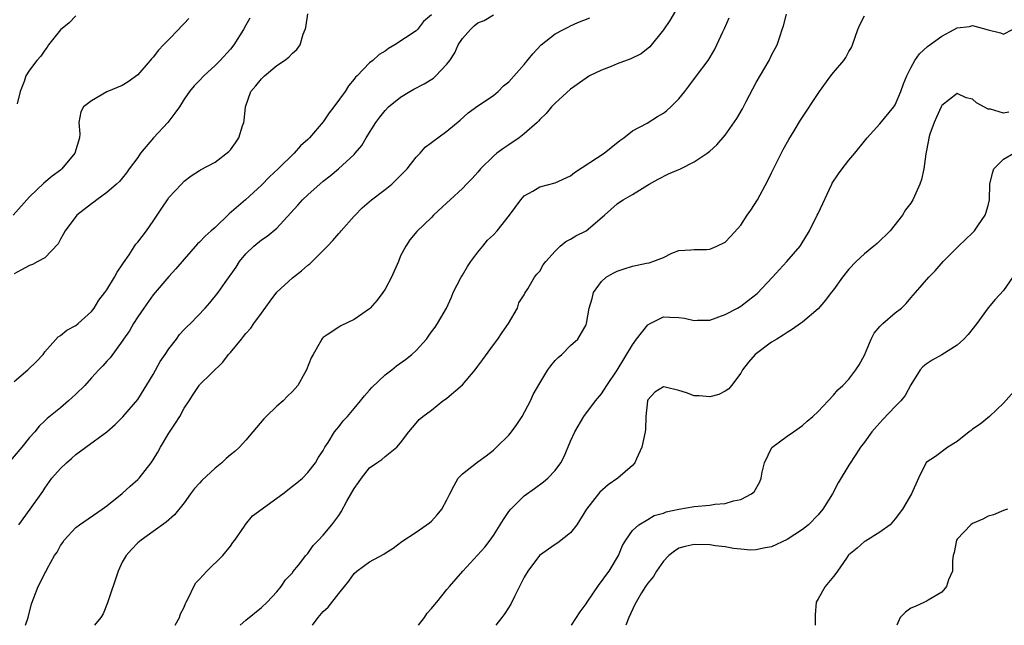
# Model space of a CAD drawing. Units: inches. Extents: x 2559000 to 2562000, y 1521000 to 1524000.
# Drawn here: x 2560054 to 2560181, y 1521000 to 1521078 of the extents above; entities that cross this region are included whole.
import ezdxf

# ---------------------------------------------------------------- set-up
doc = ezdxf.new("R2010")
doc.units = ezdxf.units.IN
doc.header["$MEASUREMENT"] = 0
doc.layers.add('LD25591521_2ft', color=9, linetype='Continuous')

msp = doc.modelspace()

# ---------------------------------------------------------------- linework, layer by layer
at = {"layer": 'LD25591521_2ft'}
for points, elevation in [([(2560139.45, 1521081), (2560137.83, 1521078.17), (2560137, 1521076.98), (2560135.24, 1521074.76), (2560134.14, 1521073.86), (2560132.8, 1521073.2), (2560131, 1521072.55), (2560130.23, 1521072.23), (2560129, 1521071.75), (2560127.45, 1521071), (2560127, 1521070.72), (2560125, 1521069.3), (2560123, 1521067.5), (2560122.52, 1521067), (2560121.84, 1521066.16), (2560121, 1521065.37), (2560120.83, 1521065.17), (2560120.66, 1521065), (2560119, 1521063.5), (2560118.35, 1521063), (2560117, 1521062.11), (2560116.35, 1521061.65), (2560115.47, 1521061), (2560115, 1521060.61), (2560113.34, 1521059), (2560113, 1521058.58), (2560112.24, 1521057.76), (2560111.51, 1521057), (2560111, 1521056.44), (2560109.43, 1521055), (2560109, 1521054.59), (2560107.28, 1521053), (2560107, 1521052.69), (2560105.09, 1521050.91), (2560104.19, 1521049.81), (2560103.66, 1521049), (2560103, 1521047.73), (2560102.71, 1521047), (2560101.83, 1521045), (2560101, 1521043.45), (2560100.72, 1521043), (2560099.99, 1521042.01), (2560099.08, 1521041), (2560099, 1521040.92), (2560097, 1521039.54), (2560095.28, 1521038.72), (2560095, 1521038.52), (2560093.52, 1521037.52), (2560093, 1521037.21), (2560092.89, 1521037.11), (2560092.81, 1521037), (2560092.6, 1521036.6), (2560091.69, 1521035), (2560091.43, 1521034.57), (2560090.83, 1521033), (2560090.61, 1521032.61), (2560089.69, 1521031), (2560089, 1521030.22), (2560088.39, 1521029.61), (2560087.81, 1521029), (2560087, 1521028.31), (2560085.62, 1521027), (2560085.32, 1521026.68), (2560083.87, 1521025), (2560083, 1521023.91), (2560082.15, 1521023), (2560081.56, 1521022.44), (2560081, 1521022.04), (2560080.45, 1521021.55), (2560079.89, 1521021), (2560079, 1521020.3), (2560077.3, 1521018.7), (2560077, 1521018.36), (2560076.32, 1521017.68), (2560075.82, 1521017), (2560075, 1521015.83), (2560073.74, 1521014.26), (2560072.69, 1521013.31), (2560071, 1521012.13), (2560069.44, 1521011), (2560069, 1521010.64), (2560068.19, 1521009.81), (2560067.49, 1521009), (2560067, 1521008.15), (2560066.45, 1521007), (2560065.09, 1521002.91), (2560064.52, 1521001.48), (2560064.23, 1521001), (2560063.4, 1521000)], 8482), ([(2560053, 1521031.5), (2560054.77, 1521033), (2560055.9, 1521034.1), (2560056.75, 1521035), (2560057, 1521035.35), (2560058.71, 1521037.29), (2560059, 1521037.47), (2560059.84, 1521038.16), (2560061, 1521038.75), (2560061.31, 1521039), (2560063, 1521040.54), (2560063.35, 1521041), (2560063.97, 1521042.03), (2560064.74, 1521043), (2560065, 1521043.37), (2560066.01, 1521045), (2560066.35, 1521045.65), (2560067, 1521046.57), (2560067.15, 1521046.85), (2560067.87, 1521047.87), (2560068.76, 1521049.24), (2560069, 1521049.5), (2560070.14, 1521051), (2560071, 1521052.21), (2560071.53, 1521053), (2560072.1, 1521053.9), (2560072.83, 1521055), (2560073, 1521055.28), (2560074.68, 1521057), (2560075, 1521057.39), (2560075.9, 1521058.1), (2560077, 1521058.76), (2560077.13, 1521058.87), (2560079, 1521059.87), (2560080.77, 1521061.23), (2560081, 1521061.46), (2560081.64, 1521062.36), (2560082.07, 1521063), (2560082.55, 1521064.55), (2560082.72, 1521065), (2560082.77, 1521065.23), (2560082.93, 1521067), (2560083.64, 1521069), (2560084.27, 1521069.73), (2560085, 1521070.63), (2560085.39, 1521071), (2560087, 1521072.35), (2560087.98, 1521073), (2560088.56, 1521073.44), (2560089, 1521073.93), (2560089.59, 1521074.41), (2560090, 1521075), (2560090.4, 1521076.4), (2560090.67, 1521077), (2560090.76, 1521077.24), (2560091, 1521079.04)], 8474), ([(2560082.26, 1521000), (2560083, 1521000.68), (2560085, 1521002.3), (2560085.75, 1521003), (2560087, 1521004.33), (2560087.55, 1521005), (2560088.13, 1521005.87), (2560089, 1521006.8), (2560089.08, 1521006.92), (2560089.78, 1521007.78), (2560090.73, 1521009), (2560091, 1521009.29), (2560091.68, 1521010.32), (2560092.39, 1521011), (2560093, 1521011.63), (2560094.1, 1521013), (2560095, 1521014.21), (2560095.32, 1521014.68), (2560096.06, 1521016.06), (2560097, 1521017.69), (2560097.54, 1521018.46), (2560097.93, 1521019), (2560099, 1521020.37), (2560099.91, 1521021), (2560100.57, 1521021.43), (2560101, 1521021.81), (2560102.51, 1521023), (2560103, 1521023.58), (2560104.06, 1521025), (2560105, 1521026.12), (2560105.42, 1521026.58), (2560105.88, 1521027), (2560107, 1521027.82), (2560108.48, 1521029), (2560108.79, 1521029.21), (2560109, 1521029.36), (2560111, 1521031.08), (2560112.63, 1521033), (2560113, 1521033.48), (2560113.65, 1521034.35), (2560115, 1521036.23), (2560115.58, 1521037), (2560116.14, 1521037.86), (2560116.96, 1521039), (2560118.11, 1521041), (2560118.31, 1521041.69), (2560119, 1521042.73), (2560119.08, 1521042.92), (2560119.47, 1521043.47), (2560120.31, 1521045), (2560120.63, 1521045.37), (2560121, 1521045.77), (2560121.43, 1521046.57), (2560121.77, 1521047), (2560123, 1521048.34), (2560123.65, 1521049), (2560124.38, 1521049.62), (2560125, 1521049.91), (2560125.67, 1521050.33), (2560127.02, 1521051), (2560129.38, 1521053), (2560131, 1521054.47), (2560131.31, 1521054.69), (2560131.8, 1521055), (2560133, 1521055.66), (2560135.16, 1521057), (2560136.33, 1521057.67), (2560137.67, 1521058.33), (2560139.21, 1521059), (2560141, 1521059.92), (2560142.65, 1521061), (2560143, 1521061.28), (2560143.89, 1521062.11), (2560145, 1521063.34), (2560146.51, 1521065.49), (2560147.24, 1521066.76), (2560147.7, 1521067.7), (2560149, 1521070.17), (2560150.67, 1521073), (2560151, 1521073.67), (2560151.71, 1521075), (2560152.04, 1521076.04), (2560152.37, 1521077), (2560152.52, 1521077.48), (2560152.92, 1521079)], 8486), ([(2560107, 1521078.9), (2560105.98, 1521078.02), (2560105.18, 1521077), (2560105, 1521076.84), (2560102.27, 1521075), (2560101.44, 1521074.56), (2560101, 1521074.22), (2560100.23, 1521073.77), (2560099.4, 1521073), (2560099, 1521072.7), (2560097.39, 1521071), (2560097.18, 1521070.82), (2560097, 1521070.57), (2560096.27, 1521069.73), (2560095.84, 1521069), (2560094.38, 1521067), (2560093.76, 1521066.24), (2560093, 1521065.08), (2560091.2, 1521063), (2560091, 1521062.79), (2560090.04, 1521061.96), (2560089.22, 1521061), (2560087.16, 1521059), (2560086.05, 1521057.95), (2560085, 1521056.9), (2560082.94, 1521055), (2560080.82, 1521053.18), (2560079, 1521051.43), (2560078.49, 1521051), (2560077.71, 1521050.29), (2560077, 1521049.53), (2560076.72, 1521049.28), (2560075, 1521047.34), (2560073.92, 1521046.08), (2560073, 1521045.08), (2560071, 1521042.7), (2560069.77, 1521041), (2560069, 1521039.88), (2560068.43, 1521039), (2560067.93, 1521038.07), (2560067.17, 1521037), (2560067, 1521036.73), (2560065.42, 1521034.58), (2560065, 1521034.14), (2560064.47, 1521033.53), (2560063.95, 1521033), (2560063, 1521031.98), (2560062.14, 1521031), (2560061, 1521029.86), (2560060.06, 1521029), (2560059, 1521028.1), (2560057.29, 1521026.71), (2560057, 1521026.42), (2560056.25, 1521025.75), (2560055.67, 1521025), (2560055, 1521024.26), (2560053.99, 1521023), (2560052.28, 1521021)], 8476), ([(2560075.59, 1521078.41), (2560075, 1521077.78), (2560074.6, 1521077.4), (2560074.25, 1521077), (2560073, 1521075.73), (2560072.35, 1521075), (2560071.67, 1521074.33), (2560071, 1521073.43), (2560070.78, 1521073.22), (2560070.6, 1521073), (2560069, 1521071.15), (2560067.74, 1521070.25), (2560067, 1521069.76), (2560065, 1521068.94), (2560063, 1521067.79), (2560061.98, 1521067), (2560061.62, 1521066.38), (2560061.37, 1521065), (2560061.52, 1521063.52), (2560061.45, 1521063), (2560060.85, 1521061), (2560059.2, 1521059), (2560059, 1521058.83), (2560057.94, 1521058.06), (2560056.84, 1521057.16), (2560055, 1521055.39), (2560052.9, 1521053)], 8470), ([(2560083.52, 1521078.48), (2560083, 1521077.57), (2560082.7, 1521077), (2560081.43, 1521075), (2560081, 1521074.47), (2560079.67, 1521073), (2560079, 1521072.33), (2560077.53, 1521071), (2560077, 1521070.4), (2560076.3, 1521069.7), (2560075.69, 1521069), (2560075, 1521068), (2560074.4, 1521067), (2560073.8, 1521066.2), (2560072.87, 1521065), (2560071.02, 1521062.98), (2560069.35, 1521061), (2560069, 1521060.45), (2560067.9, 1521059), (2560067.53, 1521058.47), (2560067, 1521057.78), (2560066.64, 1521057.36), (2560066.24, 1521057), (2560065, 1521055.94), (2560063.69, 1521055), (2560063.31, 1521054.69), (2560063, 1521054.49), (2560061.11, 1521053), (2560059.6, 1521051), (2560059.4, 1521050.6), (2560059, 1521049.91), (2560058.69, 1521049.31), (2560057, 1521047.5), (2560056.08, 1521047), (2560055.37, 1521046.63), (2560055, 1521046.51), (2560053.95, 1521045.95), (2560053, 1521045.41)], 8472), ([(2560061, 1521078.76), (2560060.13, 1521077.87), (2560059, 1521076.98), (2560057.46, 1521075), (2560057.3, 1521074.7), (2560057, 1521074.35), (2560056.45, 1521073.55), (2560055.95, 1521073), (2560055, 1521071.74), (2560054.53, 1521071), (2560054.3, 1521070.3), (2560053.77, 1521069), (2560053.41, 1521067.41)], 8468), ([(2560053.62, 1521013), (2560055.1, 1521015), (2560056.5, 1521017), (2560056.72, 1521017.28), (2560057, 1521017.73), (2560057.9, 1521019), (2560059, 1521020.26), (2560059.77, 1521021), (2560060.45, 1521021.55), (2560061, 1521022.06), (2560062.29, 1521023), (2560064.98, 1521025.02), (2560066.07, 1521025.93), (2560067.07, 1521026.93), (2560069, 1521029.19), (2560071, 1521032.4), (2560071.92, 1521034.08), (2560072.54, 1521035), (2560073, 1521035.72), (2560074, 1521037), (2560074.4, 1521037.6), (2560075, 1521038.23), (2560075.39, 1521038.61), (2560075.83, 1521039), (2560077.73, 1521041), (2560078.34, 1521041.66), (2560079.39, 1521043), (2560080.29, 1521044.29), (2560081.72, 1521046.28), (2560082.18, 1521047), (2560083, 1521048.03), (2560084, 1521049), (2560085, 1521049.8), (2560085.72, 1521050.28), (2560087, 1521051.34), (2560089.7, 1521054.3), (2560090.32, 1521055), (2560091, 1521055.65), (2560093, 1521057.4), (2560093.91, 1521058.09), (2560094.97, 1521059), (2560097, 1521060.86), (2560097.14, 1521061), (2560097.98, 1521062.02), (2560098.53, 1521063), (2560099.8, 1521065), (2560100.32, 1521065.68), (2560101, 1521066.52), (2560101.45, 1521067), (2560103, 1521068.27), (2560104.2, 1521069), (2560104.71, 1521069.29), (2560106.03, 1521069.97), (2560107.27, 1521070.73), (2560107.55, 1521071), (2560109, 1521072.51), (2560109.35, 1521073), (2560110.01, 1521073.99), (2560110.45, 1521075), (2560111, 1521075.82), (2560112.03, 1521077), (2560112.54, 1521077.46), (2560113, 1521077.85), (2560113.82, 1521078.18), (2560115, 1521078.88)], 8478), ([(2560054.46, 1521000), (2560054.83, 1521001), (2560055.24, 1521002.76), (2560055.56, 1521003.56), (2560056.1, 1521005), (2560056.44, 1521005.56), (2560057, 1521006.72), (2560057.11, 1521006.89), (2560057.3, 1521007.3), (2560058.25, 1521009), (2560058.56, 1521009.44), (2560059, 1521010.3), (2560059.29, 1521010.71), (2560059.46, 1521011), (2560061, 1521012.63), (2560061.45, 1521013), (2560064.38, 1521015), (2560065, 1521015.45), (2560067, 1521017.05), (2560068.02, 1521017.98), (2560069, 1521018.83), (2560069.17, 1521019), (2560070.75, 1521021), (2560071, 1521021.38), (2560071.61, 1521022.39), (2560071.94, 1521023), (2560073, 1521024.82), (2560073.89, 1521026.11), (2560074.45, 1521027), (2560075, 1521028.07), (2560075.67, 1521029), (2560076.16, 1521029.84), (2560076.94, 1521031), (2560077, 1521031.08), (2560080, 1521034), (2560080.75, 1521035), (2560081, 1521035.25), (2560082.4, 1521037), (2560082.69, 1521037.31), (2560083, 1521037.71), (2560083.62, 1521038.38), (2560084, 1521039), (2560085, 1521040.34), (2560086.11, 1521041.89), (2560087, 1521043.04), (2560089, 1521044.91), (2560090.19, 1521045.81), (2560091, 1521046.55), (2560091.27, 1521046.73), (2560093.53, 1521049), (2560094.25, 1521049.75), (2560095, 1521050.63), (2560095.18, 1521050.82), (2560095.31, 1521051), (2560097, 1521052.86), (2560097.11, 1521053), (2560098.05, 1521053.95), (2560099.25, 1521055), (2560101, 1521056.32), (2560101.85, 1521057), (2560102.44, 1521057.56), (2560103.44, 1521058.56), (2560103.84, 1521059), (2560105, 1521060.49), (2560105.52, 1521061), (2560106.19, 1521061.81), (2560107, 1521062.4), (2560107.33, 1521062.67), (2560107.83, 1521063), (2560109, 1521063.87), (2560110.71, 1521065.29), (2560111.76, 1521066.24), (2560113, 1521067.12), (2560115, 1521068.48), (2560115.62, 1521069), (2560116.3, 1521069.7), (2560117, 1521070.25), (2560119, 1521072.5), (2560120.13, 1521073.87), (2560121.17, 1521075), (2560123, 1521076.46), (2560124.06, 1521077), (2560124.7, 1521077.3), (2560125, 1521077.47), (2560125.91, 1521077.91), (2560127.47, 1521078.53)], 8480), ([(2560073.82, 1521000), (2560074.38, 1521001), (2560074.54, 1521001.46), (2560075, 1521002.33), (2560075.18, 1521002.82), (2560075.27, 1521003), (2560075.62, 1521003.62), (2560076.25, 1521005), (2560076.51, 1521005.49), (2560077, 1521005.98), (2560077.95, 1521007), (2560080, 1521009), (2560081, 1521010.23), (2560081.32, 1521010.68), (2560081.56, 1521011), (2560082.83, 1521012.83), (2560082.96, 1521013.04), (2560083.84, 1521014.16), (2560087, 1521016.44), (2560087.75, 1521017), (2560089, 1521017.97), (2560089.6, 1521018.4), (2560090.3, 1521019), (2560091, 1521019.74), (2560091.98, 1521021), (2560092.35, 1521021.65), (2560093, 1521022.61), (2560093.21, 1521023), (2560093.62, 1521023.62), (2560094.47, 1521025), (2560094.69, 1521025.31), (2560095, 1521025.66), (2560095.58, 1521026.42), (2560096.13, 1521027), (2560097, 1521028.01), (2560097.81, 1521029), (2560098.33, 1521029.67), (2560099, 1521030.38), (2560099.28, 1521030.72), (2560101, 1521032.35), (2560101.85, 1521033), (2560102.48, 1521033.52), (2560103.65, 1521034.35), (2560104.46, 1521035), (2560105, 1521035.51), (2560106.35, 1521037), (2560106.63, 1521037.37), (2560107, 1521037.91), (2560107.46, 1521038.54), (2560107.78, 1521039), (2560108.93, 1521041), (2560109.6, 1521042.4), (2560109.82, 1521043), (2560110.83, 1521045), (2560111, 1521045.25), (2560111.65, 1521046.35), (2560112.07, 1521047), (2560113, 1521048.23), (2560113.63, 1521049), (2560114.23, 1521049.77), (2560115, 1521050.48), (2560115.51, 1521051), (2560117.08, 1521053), (2560118.54, 1521055), (2560119, 1521055.49), (2560120.12, 1521056.12), (2560121, 1521056.67), (2560123, 1521057.2), (2560125, 1521058.09), (2560125.5, 1521058.5), (2560129.32, 1521061), (2560130.23, 1521061.77), (2560131.35, 1521062.65), (2560131.88, 1521063), (2560133, 1521063.9), (2560134.9, 1521064.9), (2560136.24, 1521065.76), (2560137, 1521066.19), (2560137.45, 1521066.55), (2560137.98, 1521067), (2560139, 1521068.04), (2560139.78, 1521069), (2560140.31, 1521069.69), (2560141.27, 1521071), (2560142.77, 1521073), (2560143.61, 1521074.39), (2560143.93, 1521075), (2560144.69, 1521076.69), (2560144.89, 1521077.11), (2560145.49, 1521078.51)], 8484), ([(2560091.62, 1521000), (2560092.33, 1521001), (2560093, 1521001.8), (2560093.65, 1521002.35), (2560095, 1521004.11), (2560095.75, 1521005), (2560096.3, 1521005.7), (2560097, 1521006.69), (2560097.35, 1521007), (2560099, 1521008.19), (2560100.82, 1521009.18), (2560101, 1521009.34), (2560102.03, 1521009.97), (2560103.15, 1521010.85), (2560105, 1521012.02), (2560106.75, 1521013.25), (2560107, 1521013.46), (2560107.72, 1521014.28), (2560108.32, 1521015), (2560109, 1521016.23), (2560109.38, 1521017), (2560109.94, 1521018.06), (2560110.47, 1521019), (2560111, 1521019.57), (2560112.8, 1521021), (2560113, 1521021.13), (2560114.08, 1521021.92), (2560115, 1521022.63), (2560115.41, 1521023), (2560117, 1521024.56), (2560117.37, 1521025), (2560118.05, 1521025.95), (2560118.75, 1521027), (2560119.8, 1521029), (2560120.16, 1521029.84), (2560121, 1521031.31), (2560122.03, 1521033), (2560122.45, 1521033.55), (2560123, 1521034.22), (2560123.38, 1521034.62), (2560123.84, 1521035), (2560125, 1521036.18), (2560125.95, 1521037), (2560127, 1521038.83), (2560127.07, 1521039), (2560127.38, 1521041), (2560127.78, 1521042.22), (2560127.94, 1521043), (2560129, 1521044.44), (2560129.58, 1521045), (2560130.49, 1521045.51), (2560131, 1521045.77), (2560131.92, 1521046.08), (2560133, 1521046.42), (2560134.8, 1521046.8), (2560135.16, 1521046.84), (2560135.64, 1521047), (2560137, 1521047.55), (2560138.11, 1521048.11), (2560139, 1521048.46), (2560140.53, 1521048.53), (2560141, 1521048.57), (2560142.58, 1521048.58), (2560143, 1521048.62), (2560143.9, 1521049), (2560145, 1521049.53), (2560145.71, 1521050.29), (2560147, 1521051.73), (2560147.85, 1521053), (2560148.33, 1521053.67), (2560149.17, 1521055), (2560150.51, 1521057.49), (2560151, 1521058.46), (2560151.49, 1521059.49), (2560152.5, 1521061.5), (2560153.22, 1521062.78), (2560153.92, 1521063.92), (2560154.73, 1521065.27), (2560157.18, 1521069), (2560158.66, 1521071), (2560159, 1521071.43), (2560160.33, 1521073), (2560160.6, 1521073.4), (2560161, 1521074.14), (2560161.32, 1521074.68), (2560161.46, 1521075), (2560162.14, 1521077), (2560162.4, 1521077.6), (2560163, 1521078.75)], 8488), ([(2560105.33, 1521000), (2560106.08, 1521001), (2560106.45, 1521001.55), (2560107, 1521002.15), (2560107.37, 1521002.63), (2560107.71, 1521003), (2560109, 1521004.62), (2560109.34, 1521005), (2560111.04, 1521007), (2560112.95, 1521009.05), (2560113.89, 1521010.11), (2560114.59, 1521011), (2560115, 1521011.59), (2560116.32, 1521013.68), (2560117, 1521014.69), (2560117.25, 1521015), (2560119, 1521016.73), (2560120.33, 1521017.67), (2560121.47, 1521018.53), (2560122.03, 1521019), (2560123, 1521019.99), (2560123.74, 1521021), (2560124.18, 1521021.82), (2560125, 1521023.79), (2560125.53, 1521025), (2560126.71, 1521027), (2560128.23, 1521029), (2560129, 1521029.91), (2560129.67, 1521031), (2560131, 1521032.98), (2560133, 1521036.25), (2560133.54, 1521037), (2560135, 1521038.84), (2560135.27, 1521039), (2560137, 1521039.85), (2560137.81, 1521039.81), (2560139, 1521039.79), (2560139.71, 1521039.71), (2560141, 1521039.39), (2560141.43, 1521039.43), (2560143, 1521039.43), (2560145, 1521040.16), (2560146.59, 1521041), (2560147, 1521041.24), (2560148, 1521042), (2560149.11, 1521042.89), (2560151.11, 1521045), (2560152.01, 1521045.99), (2560152.98, 1521047), (2560154.67, 1521049), (2560154.8, 1521049.2), (2560155.91, 1521051), (2560156.91, 1521053), (2560157, 1521053.23), (2560158.77, 1521057), (2560158.85, 1521057.15), (2560159.64, 1521058.36), (2560160.12, 1521059), (2560161, 1521060.11), (2560161.75, 1521061), (2560163, 1521062.59), (2560163.35, 1521063), (2560165, 1521064.8), (2560166.82, 1521067), (2560167, 1521067.27), (2560167.73, 1521069), (2560168.04, 1521069.96), (2560168.48, 1521071), (2560169, 1521072.03), (2560169.53, 1521073), (2560170.14, 1521073.86), (2560171.18, 1521074.82), (2560173, 1521076.16), (2560174.63, 1521077), (2560175, 1521077.21), (2560176.6, 1521077.4), (2560177, 1521077.53), (2560179, 1521076.95), (2560180.59, 1521076.59), (2560181, 1521076.4), (2560182.17, 1521077)], 8490), ([(2560181.68, 1521066.32), (2560181, 1521066.2), (2560179.31, 1521066.69), (2560179, 1521066.7), (2560177.52, 1521067.52), (2560177, 1521068), (2560176.18, 1521068.18), (2560175, 1521068.75), (2560173, 1521067.16), (2560172.92, 1521067), (2560172.34, 1521065.66), (2560172.02, 1521065), (2560171.47, 1521063.47), (2560171.33, 1521063), (2560171.3, 1521062.7), (2560170.95, 1521060.95), (2560170.68, 1521059), (2560170.39, 1521057.61), (2560170.16, 1521057), (2560169.47, 1521055.47), (2560169.28, 1521055), (2560169, 1521054.56), (2560168.32, 1521053.68), (2560167.92, 1521053), (2560166.32, 1521051), (2560164.64, 1521049.36), (2560164.23, 1521049), (2560163, 1521048.01), (2560161.92, 1521047), (2560161, 1521046.04), (2560160.18, 1521045), (2560159, 1521043.37), (2560158.7, 1521043), (2560157.98, 1521042.02), (2560157, 1521040.9), (2560155, 1521039.19), (2560154.75, 1521039), (2560153.72, 1521038.28), (2560153, 1521037.86), (2560152.51, 1521037.49), (2560151.66, 1521037), (2560151, 1521036.58), (2560148.87, 1521035), (2560148.01, 1521033.99), (2560147.24, 1521033), (2560147, 1521032.59), (2560145.82, 1521031), (2560145.45, 1521030.55), (2560145, 1521030.24), (2560144.19, 1521029.81), (2560143, 1521029.51), (2560141.64, 1521029.64), (2560141, 1521029.65), (2560139.97, 1521030.03), (2560139, 1521030.33), (2560137.21, 1521030.79), (2560137, 1521030.8), (2560135.88, 1521030.12), (2560135, 1521029.14), (2560134.94, 1521029), (2560134.72, 1521027), (2560134.68, 1521025.32), (2560134.65, 1521025), (2560134.22, 1521023), (2560133.53, 1521021.53), (2560133.3, 1521021), (2560133, 1521020.66), (2560131.11, 1521019), (2560129.84, 1521018.16), (2560128.78, 1521017.22), (2560128.6, 1521017), (2560127.05, 1521015), (2560125.78, 1521013), (2560125, 1521011.96), (2560123.35, 1521010.65), (2560123, 1521010.45), (2560120.99, 1521009), (2560119.46, 1521007), (2560119, 1521006.2), (2560117.74, 1521003.74), (2560117.26, 1521002.74), (2560116.49, 1521001.51), (2560116.08, 1521001), (2560115.32, 1521000)], 8492), ([(2560125.12, 1521000), (2560126.24, 1521001.76), (2560127, 1521002.77), (2560127.14, 1521003), (2560128.71, 1521005.29), (2560129, 1521005.64), (2560129.55, 1521006.45), (2560130, 1521007), (2560131.18, 1521009), (2560131.7, 1521010.3), (2560132.16, 1521011), (2560133, 1521012.23), (2560133.81, 1521013), (2560135, 1521013.68), (2560135.81, 1521014.19), (2560137, 1521014.49), (2560137.35, 1521014.65), (2560139, 1521014.99), (2560141, 1521015.35), (2560143, 1521015.54), (2560143.65, 1521015.65), (2560145, 1521015.76), (2560146.08, 1521016.08), (2560147, 1521016.26), (2560148.41, 1521017), (2560148.73, 1521017.27), (2560149.48, 1521018.52), (2560149.64, 1521019), (2560149.79, 1521019.79), (2560150.07, 1521021), (2560151.04, 1521022.96), (2560153, 1521024.45), (2560153.85, 1521025), (2560155, 1521025.84), (2560155.6, 1521026.4), (2560156.33, 1521027), (2560157, 1521027.65), (2560158.33, 1521029), (2560159, 1521029.73), (2560159.56, 1521030.44), (2560160.22, 1521031), (2560161, 1521031.82), (2560161.89, 1521033), (2560162.32, 1521033.68), (2560163, 1521034.91), (2560163.88, 1521037), (2560164.25, 1521037.75), (2560165, 1521038.63), (2560165.37, 1521039), (2560167, 1521040.39), (2560167.78, 1521041), (2560168.4, 1521041.6), (2560169, 1521042.34), (2560169.61, 1521043), (2560171.32, 1521045), (2560172.17, 1521045.83), (2560173.21, 1521047), (2560175.19, 1521049), (2560177, 1521050.71), (2560177.26, 1521051), (2560177.78, 1521051.77), (2560178.62, 1521053), (2560178.72, 1521053.28), (2560179, 1521054.24), (2560179.18, 1521055), (2560179.23, 1521057), (2560179.57, 1521058.43), (2560179.76, 1521059), (2560181, 1521060.23), (2560182.35, 1521061)], 8494), ([(2560183, 1521046.21), (2560181, 1521043.28), (2560179.91, 1521042.09), (2560179, 1521041.03), (2560177.54, 1521039), (2560176.42, 1521037.58), (2560175.87, 1521037), (2560175, 1521036.22), (2560173, 1521034.94), (2560171.75, 1521034.25), (2560171, 1521033.75), (2560170.58, 1521033.42), (2560170.2, 1521033), (2560169, 1521031.08), (2560168.28, 1521029.72), (2560167.73, 1521029), (2560167, 1521028.29), (2560165.39, 1521026.61), (2560165, 1521026.15), (2560163.96, 1521025), (2560163, 1521023.66), (2560162.5, 1521023), (2560161.91, 1521022.09), (2560161, 1521020.71), (2560159.61, 1521018.4), (2560158.88, 1521017), (2560157.63, 1521015), (2560157, 1521014.26), (2560155.79, 1521013), (2560155, 1521012.37), (2560153, 1521011.09), (2560151, 1521010.16), (2560149.95, 1521009.95), (2560149, 1521009.74), (2560148.27, 1521009.73), (2560147, 1521009.83), (2560146.08, 1521009.92), (2560145, 1521010.14), (2560143.72, 1521010.28), (2560143, 1521010.41), (2560141, 1521010.46), (2560139.81, 1521010.19), (2560139, 1521009.95), (2560138.42, 1521009.58), (2560137.69, 1521009), (2560137, 1521008.29), (2560136.11, 1521007), (2560135.7, 1521006.3), (2560135, 1521005.45), (2560134.69, 1521005), (2560134.18, 1521004.18), (2560133.46, 1521003), (2560133.32, 1521002.68), (2560132.51, 1521001), (2560132.16, 1521000)], 8496), ([(2560183.01, 1521031), (2560181, 1521028.69), (2560179.18, 1521027), (2560177.99, 1521026.01), (2560177, 1521025.36), (2560176.81, 1521025.19), (2560176.54, 1521025), (2560175, 1521023.77), (2560173.8, 1521023), (2560172.19, 1521021.81), (2560170.98, 1521021.02), (2560169.98, 1521019), (2560169.11, 1521017), (2560167.95, 1521015), (2560167, 1521013.76), (2560166.33, 1521013), (2560165, 1521012.03), (2560163.13, 1521010.87), (2560163, 1521010.81), (2560162.05, 1521009.95), (2560161, 1521009.09), (2560160.91, 1521009), (2560160.67, 1521008.67), (2560159.5, 1521007), (2560159.3, 1521006.7), (2560159, 1521006.29), (2560157.92, 1521005), (2560157, 1521003.44), (2560156.77, 1521003), (2560156.64, 1521001.36), (2560156.64, 1521000)], 8498), ([(2560181.53, 1521015), (2560181, 1521014.82), (2560179.72, 1521014.28), (2560179, 1521014.1), (2560178.3, 1521013.7), (2560177, 1521013.16), (2560176.79, 1521013), (2560175, 1521011.14), (2560174.9, 1521011), (2560174.6, 1521009.4), (2560174.49, 1521009), (2560174.38, 1521008.38), (2560174.39, 1521007), (2560173.87, 1521005.87), (2560173.62, 1521005), (2560173, 1521004.27), (2560171.25, 1521003.25), (2560171, 1521003.07), (2560170.79, 1521003), (2560169.56, 1521002.44), (2560169, 1521002.22), (2560168.3, 1521001.7), (2560167.62, 1521001), (2560167.19, 1521000)], 8500)]:
    msp.add_lwpolyline(points, dxfattribs=dict(at, elevation=elevation))

doc.saveas('drawing.dxf')
